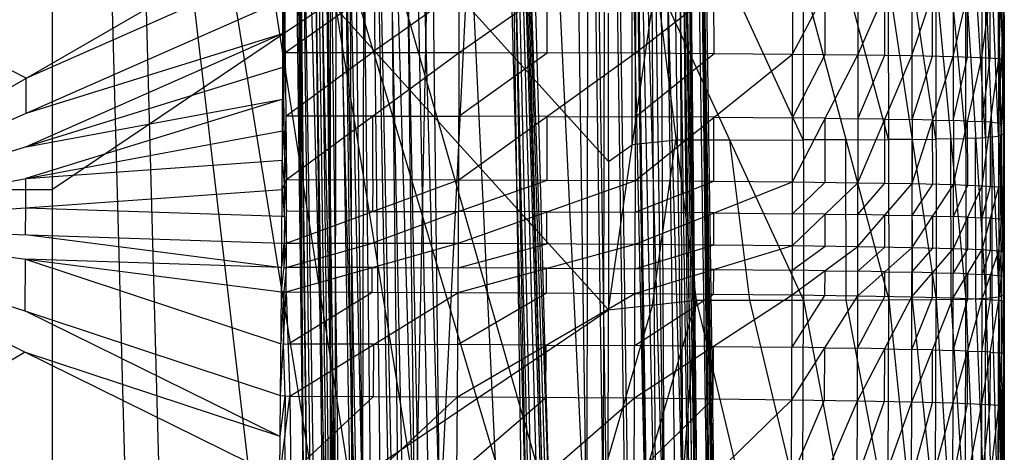
# Model space of a CAD drawing. Units: millimetres. Extents: x -13 to 474, y -12 to 447.
# Drawn here: x 407 to 451, y 254 to 274 of the extents above; entities that cross this region are included whole.
import ezdxf

# ---------------------------------------------------------------- set-up
doc = ezdxf.new("R2010")
doc.units = ezdxf.units.MM
doc.header["$MEASUREMENT"] = 0
doc.layers.add('Livello 01', color=7, linetype='Continuous', true_color=0xc80000)

msp = doc.modelspace()

# ---------------------------------------------------------------- linework, layer by layer
at = {"layer": 'Livello 01'}
for p, q in [((425.665, 250.569, 316.081), (431.356, 366.007, 314.199)), ((431.356, 366.007, 314.199), (433.035, 250.776, 316.077)), ((433.035, 250.776, 316.077), (433.302, 366.021, 314.593)), ((433.302, 366.021, 314.593), (436.62, 250.798, 317.592)), ((433.302, 366.021, 314.593), (438.338, 20.389, 320.227)), ((434.942, 365.95, 315.715), (436.62, 250.798, 317.592)), ((420.8, 365.566, 315.599), (422.205, 250.4, 317.477)), ((422.205, 250.4, 317.477), (422.394, 365.718, 314.565)), ((422.394, 365.718, 314.565), (425.665, 250.569, 316.081)), ((422.394, 365.718, 314.565), (426.611, 20.058, 320.199)), ((422.394, 365.718, 314.565), (427.071, 135.33, 317.959)), ((424.259, 365.808, 314.202), (425.665, 250.569, 316.081)), ((436.019, 365.807, 317.387), (436.62, 250.798, 317.592)), ((436.019, 365.807, 317.387), (438.298, 135.646, 319.469)), ((436.019, 365.807, 317.387), (438.875, 193.168, 322.157)), ((436.019, 365.807, 317.387), (441.048, 20.611, 323.013)), ((436.362, 365.613, 319.346), (438.875, 193.168, 322.157)), ((419.272, 365.17, 319.009), (421.376, 192.686, 321.82)), ((419.707, 365.374, 317.156), (421.376, 192.686, 321.82)), ((419.707, 365.374, 317.156), (422.205, 250.4, 317.477)), ((419.707, 365.374, 317.156), (423.609, 135.234, 319.354)), ((419.707, 365.374, 317.156), (423.918, 20.118, 322.783)), ((436.179, 364.881, 326.36), (438.875, 193.168, 322.157)), ((418.996, 364.435, 326.022), (421.376, 192.686, 321.82)), ((435.995, 364.148, 333.373), (437.282, 249.178, 349.25)), ((435.995, 364.148, 333.373), (438.875, 193.168, 322.157)), ((418.719, 363.699, 333.036), (419.551, 248.699, 348.913)), ((418.719, 363.699, 333.036), (421.376, 192.686, 321.82)), ((435.812, 363.416, 340.387), (437.282, 249.178, 349.25)), ((418.443, 362.964, 340.049), (419.551, 248.699, 348.913)), ((435.212, 362.477, 349.274), (435.773, 248.957, 352.699)), ((435.212, 362.477, 349.274), (437.282, 249.178, 349.25)), ((435.212, 362.477, 349.274), (438.936, 135.673, 351.1)), ((435.212, 362.477, 349.274), (440.169, 22.255, 354.819)), ((435.628, 362.683, 347.4), (437.282, 249.178, 349.25)), ((418.167, 362.229, 347.063), (419.551, 248.699, 348.913)), ((418.489, 362.033, 349.042), (419.551, 248.699, 348.913)), ((418.489, 362.033, 349.042), (420.936, 135.169, 350.764)), ((418.489, 362.033, 349.042), (420.943, 248.548, 352.583)), ((418.489, 362.033, 349.042), (422.64, 21.751, 354.588)), ((419.56, 361.887, 350.736), (420.943, 248.548, 352.583)), ((424.55, 248.569, 354.121), (426.904, 361.933, 352.273)), ((426.904, 361.933, 352.273), (432.291, 248.786, 354.117)), ((430.64, 362.038, 352.271), (432.291, 248.786, 354.117)), ((432.291, 248.786, 354.117), (432.52, 362.129, 351.902)), ((432.52, 362.129, 351.902), (435.773, 248.957, 352.699)), ((432.52, 362.129, 351.902), (437.425, 135.632, 354.546)), ((432.52, 362.129, 351.902), (437.471, 22.317, 357.441)), ((434.123, 362.283, 350.852), (435.773, 248.957, 352.699)), ((420.943, 248.548, 352.583), (421.208, 361.815, 351.875)), ((421.208, 361.815, 351.875), (422.325, 135.209, 354.431)), ((421.208, 361.815, 351.875), (424.55, 248.569, 354.121)), ((421.208, 361.815, 351.875), (425.354, 21.975, 357.414)), ((421.208, 361.815, 351.875), (425.932, 135.31, 355.967)), ((423.168, 361.829, 352.275), (424.55, 248.569, 354.121)), ((428.749, 319.483, 716.12), (430.589, 251.688, 717.273)), ((411.23, 319.024, 716.128), (418.59, 47.844, 720.74)), ((411.23, 319.024, 716.128), (430.589, 251.688, 717.273)), ((411.23, 319.024, 716.128), (432.429, 183.893, 718.426)), ((428.264, 317.64, 735.156), (429.591, 249.083, 755.326)), ((428.264, 317.64, 735.156), (430.589, 251.688, 717.273)), ((428.264, 317.64, 735.156), (431.402, 182.368, 756.46)), ((428.264, 317.64, 735.156), (432.429, 183.893, 718.426)), ((428.264, 317.64, 735.156), (434.269, 116.098, 719.579)), ((428.264, 317.64, 735.156), (435.567, 48.621, 739.73)), ((427.78, 315.797, 754.192), (429.591, 249.083, 755.326)), ((409.791, 315.326, 754.201), (417.036, 48.469, 758.736)), ((409.791, 315.326, 754.201), (429.591, 249.083, 755.326)), ((409.791, 315.326, 754.201), (431.402, 182.368, 756.46)), ((409.791, 315.326, 754.201), (433.214, 115.654, 757.594)), ((428.51, 308.288, 315.14), (429.35, 250.673, 316.079)), ((433.168, 308.398, 315.335), (435.687, 135.582, 318.152)), ((434.961, 308.409, 316.092), (435.82, 193.205, 317.41)), ((436.32, 308.302, 317.489), (437.459, 193.222, 318.53)), ((422.907, 192.817, 318.415), (420.956, 307.887, 317.316)), ((422.299, 308.059, 316.021), (424.408, 135.229, 318.838)), ((424.502, 192.888, 317.382), (422.299, 308.059, 316.021)), ((426.368, 192.95, 317.02), (424.03, 308.144, 315.323)), ((419.135, 306.199, 340.974), (420.464, 220.693, 335.367)), ((434.147, 305.543, 352.301), (436.599, 192.295, 353.623)), ((434.972, 248.881, 353.224), (434.147, 305.543, 352.301)), ((437.971, 135.606, 353.759), (435.493, 305.717, 350.986)), ((436.247, 305.828, 349.262), (438.109, 192.426, 350.175)), ((437.074, 249.075, 350.187), (436.247, 305.828, 349.262)), ((419.02, 305.366, 348.977), (419.713, 248.601, 349.903)), ((419.716, 305.29, 350.812), (421.792, 135.149, 353.586)), ((421.075, 305.182, 352.229), (421.767, 248.512, 353.153)), ((422.879, 305.192, 352.998), (425.241, 191.94, 355.044)), ((428.42, 248.678, 354.119), (425.727, 305.251, 353.197)), ((434.881, 135.551, 355.779), (432.405, 305.458, 353.01)), ((408.224, 243.755, 755.588), (408.224, 288.274, 754.811)), ((408.224, 288.274, 754.811), (433.273, 260.606, 755.294)), ((420.91, 285.356, 716.701), (421.83, 251.459, 717.277)), ((429.427, 284.664, 726.215), (431.509, 217.79, 717.85)), ((430.346, 250.767, 726.791), (429.427, 284.664, 726.215)), ((430.497, 215.726, 755.893), (428.928, 283.362, 745.241)), ((419.691, 282.204, 754.763), (430.497, 215.726, 755.893)), ((420.597, 248.847, 755.33), (419.691, 282.204, 754.763)), ((433.266, 267.274, 755.177), (420.741, 281.108, 754.936)), ((437.447, 279.488, 319.772), (438.534, 193.209, 320.2)), ((421.812, 192.746, 319.969), (420.541, 279.03, 319.488)), ((437.435, 278.658, 327.765), (438.078, 221.173, 335.704)), ((395.473, 264.358, 799.785), (418.611, 277.692, 799.552)), ((418.698, 272.17, 799.648), (426.542, 277.711, 798.867)), ((418.698, 272.17, 799.648), (418.709, 277.693, 799.552)), ((426.538, 272.176, 798.964), (426.542, 277.711, 798.867)), ((426.538, 272.176, 798.964), (434.484, 277.704, 796.706)), ((434.484, 277.704, 796.706), (434.486, 272.156, 796.803)), ((434.486, 272.156, 796.803), (441.545, 277.667, 793.016)), ((441.545, 277.667, 793.016), (441.554, 272.108, 793.113)), ((441.554, 272.108, 793.113), (444.488, 277.638, 790.708)), ((444.488, 277.638, 790.708), (444.499, 272.074, 790.805)), ((444.499, 272.074, 790.805), (446.922, 277.603, 788.17)), ((446.922, 277.603, 788.17), (446.935, 272.036, 788.268)), ((446.935, 272.036, 788.268), (448.779, 277.563, 785.48)), ((448.779, 277.563, 785.48), (448.794, 271.993, 785.577)), ((448.794, 271.993, 785.577), (450.07, 277.52, 782.721)), ((450.07, 277.52, 782.721), (450.086, 271.948, 782.818)), ((450.086, 271.948, 782.818), (450.823, 277.474, 779.963)), ((450.823, 277.474, 779.963), (450.84, 271.901, 780.06)), ((450.84, 271.901, 780.06), (451.067, 277.43, 777.346)), ((451.067, 277.43, 777.346), (451.084, 271.856, 777.443)), ((407.042, 271.025, 799.669), (395.473, 276.877, 799.566)), ((407.042, 271.025, 799.669), (418.609, 276.12, 799.58)), ((418.652, 273.359, 799.628), (418.658, 276.12, 799.58)), ((451.073, 275.842, 777.34), (451.082, 273.055, 777.388)), ((433.273, 260.606, 755.294), (435.402, 275.43, 755.043)), ((435.402, 275.43, 755.043), (437.211, 261.036, 755.317)), ((435.402, 275.43, 755.043), (442.05, 261.037, 755.537)), ((442.041, 268.247, 755.411), (438.716, 275.443, 755.164)), ((442.031, 275.457, 755.286), (442.05, 261.037, 755.537)), ((442.031, 275.457, 755.286), (445.887, 261.045, 756.119)), ((445.877, 268.262, 755.993), (443.949, 275.468, 755.576)), ((445.867, 275.48, 755.867), (445.887, 261.045, 756.119)), ((445.867, 275.48, 755.867), (448.023, 261.059, 757.013)), ((448.014, 268.281, 756.887), (446.936, 275.491, 756.314)), ((448.004, 275.503, 756.761), (448.023, 261.059, 757.013)), ((448.004, 275.503, 756.761), (449.366, 261.081, 758.355)), ((449.356, 268.306, 758.229), (448.675, 275.517, 757.432)), ((449.347, 275.531, 758.103), (449.366, 261.081, 758.355)), ((449.347, 275.531, 758.103), (450.26, 261.118, 760.492)), ((450.25, 268.345, 760.366), (449.794, 275.551, 759.171)), ((450.241, 275.571, 760.24), (450.26, 261.118, 760.492)), ((450.241, 275.571, 760.24), (450.842, 261.185, 764.328)), ((450.832, 268.412, 764.202), (450.531, 275.606, 762.158)), ((450.822, 275.64, 764.076), (450.842, 261.185, 764.328)), ((450.822, 275.64, 764.076), (451.062, 261.269, 769.166)), ((451.064, 268.513, 769.935), (450.944, 275.698, 767.39)), ((451.062, 261.269, 769.166), (451.065, 275.757, 770.704)), ((451.065, 275.757, 770.704), (451.093, 260.903, 773.111)), ((426.54, 274.943, 798.915), (422.618, 272.173, 799.306)), ((451.085, 267.604, 772.994), (451.072, 275.031, 771.79)), ((395.473, 264.358, 799.785), (418.606, 274.547, 799.607)), ((418.598, 271.513, 799.66), (418.606, 274.547, 799.607)), ((418.606, 274.547, 799.607), (418.698, 272.17, 799.648)), ((430.512, 272.166, 797.883), (430.511, 274.94, 797.835)), ((434.337, 268.018, 755.168), (434.33, 274.686, 755.052)), ((438.02, 272.132, 794.958), (438.016, 274.911, 794.91)), ((443.027, 272.091, 791.959), (443.021, 274.873, 791.911)), ((445.717, 272.055, 789.536), (445.71, 274.838, 789.488)), ((447.865, 272.014, 786.922), (447.857, 274.799, 786.874)), ((449.44, 271.97, 784.198), (449.432, 274.756, 784.149)), ((450.463, 271.924, 781.439), (450.455, 274.711, 781.39)), ((451.076, 274.643, 777.394), (450.962, 271.879, 778.752)), ((420.749, 274.44, 755.052), (408.224, 266.014, 755.199)), ((420.749, 252.181, 755.441), (420.749, 274.44, 755.052)), ((451.078, 274.306, 772.877), (451.086, 271.192, 777.387)), ((451.078, 274.306, 772.877), (451.091, 268.306, 777.438)), ((451.078, 274.306, 772.877), (451.093, 260.903, 773.111)), ((451.082, 272.723, 777.36), (451.078, 274.28, 775.105)), ((451.079, 274.254, 777.334), (451.084, 271.856, 777.443)), ((451.079, 274.254, 777.334), (451.086, 271.192, 777.387)), ((433.258, 273.942, 755.061), (433.273, 260.606, 755.294)), ((418.602, 273.03, 799.634), (418.652, 273.359, 799.628)), ((418.652, 273.359, 799.628), (418.648, 271.841, 799.654)), ((418.602, 273.03, 799.634), (407.035, 267.935, 799.722)), ((407.039, 269.453, 799.696), (418.602, 273.03, 799.634)), ((451.085, 271.524, 777.415), (451.082, 273.055, 777.388)), ((451.082, 272.749, 775.132), (451.082, 272.723, 777.36)), ((451.088, 269.749, 777.412), (451.082, 272.749, 775.132)), ((451.082, 272.723, 777.36), (451.085, 271.524, 777.415)), ((418.587, 268.653, 799.71), (418.698, 272.17, 799.648)), ((418.598, 271.513, 799.66), (418.698, 272.17, 799.648)), ((418.648, 271.841, 799.654), (418.643, 270.412, 799.679)), ((418.698, 272.17, 799.648), (426.538, 272.176, 798.964)), ((418.698, 272.17, 799.648), (418.772, 266.458, 799.748)), ((418.735, 269.314, 799.698), (422.618, 272.173, 799.306)), ((418.772, 266.458, 799.748), (426.538, 272.176, 798.964)), ((426.521, 266.451, 799.064), (426.538, 272.176, 798.964)), ((426.521, 266.451, 799.064), (434.486, 272.156, 796.803)), ((426.53, 269.313, 799.014), (430.512, 272.166, 797.883)), ((426.538, 272.176, 798.964), (434.486, 272.156, 796.803)), ((434.478, 266.418, 796.903), (434.486, 272.156, 796.803)), ((434.478, 266.418, 796.903), (441.554, 272.108, 793.113)), ((434.482, 269.287, 796.853), (438.02, 272.132, 794.958)), ((434.486, 272.156, 796.803), (441.554, 272.108, 793.113)), ((441.553, 266.359, 793.214), (441.554, 272.108, 793.113)), ((441.553, 269.233, 793.164), (443.027, 272.091, 791.959)), ((441.553, 266.359, 793.214), (444.499, 272.074, 790.805)), ((441.554, 272.108, 793.113), (444.499, 272.074, 790.805)), ((444.499, 272.074, 790.805), (444.501, 266.32, 790.906)), ((444.499, 272.074, 790.805), (446.935, 272.036, 788.268)), ((444.5, 269.197, 790.855), (445.717, 272.055, 789.536)), ((444.501, 266.32, 790.906), (446.935, 272.036, 788.268)), ((446.935, 272.036, 788.268), (446.939, 266.277, 788.368)), ((446.935, 272.036, 788.268), (448.794, 271.993, 785.577)), ((446.937, 269.157, 788.318), (447.865, 272.014, 786.922)), ((446.939, 266.277, 788.368), (448.794, 271.993, 785.577)), ((448.794, 271.993, 785.577), (448.8, 266.232, 785.678)), ((448.794, 271.993, 785.577), (450.086, 271.948, 782.818)), ((448.797, 269.112, 785.628), (449.44, 271.97, 784.198)), ((448.8, 266.232, 785.678), (450.086, 271.948, 782.818)), ((450.086, 271.948, 782.818), (450.094, 266.184, 782.918)), ((450.086, 271.948, 782.818), (450.84, 271.901, 780.06)), ((450.09, 269.066, 782.868), (450.463, 271.924, 781.439)), ((450.094, 266.184, 782.918), (450.84, 271.901, 780.06)), ((450.84, 271.901, 780.06), (450.848, 266.137, 780.161)), ((450.84, 271.901, 780.06), (451.084, 271.856, 777.443)), ((450.844, 269.019, 780.111), (450.962, 271.879, 778.752)), ((450.848, 266.137, 780.161), (451.084, 271.856, 777.443)), ((451.084, 271.856, 777.443), (451.086, 271.192, 777.387)), ((451.084, 271.856, 777.443), (451.091, 268.306, 777.438)), ((451.084, 271.856, 777.443), (451.092, 266.092, 777.611)), ((395.473, 264.358, 799.785), (418.598, 271.513, 799.66)), ((418.587, 268.653, 799.71), (418.598, 271.513, 799.66)), ((451.085, 271.524, 777.415), (451.088, 269.749, 777.412)), ((451.088, 270.081, 777.44), (451.085, 271.524, 777.415)), ((407.039, 269.453, 799.696), (407.042, 271.025, 799.669)), ((451.092, 264.605, 775.274), (451.084, 271.306, 775.157)), ((451.084, 271.306, 775.157), (451.088, 269.749, 777.412)), ((451.086, 271.192, 777.387), (451.091, 268.306, 777.438)), ((418.593, 270.083, 799.685), (407.03, 266.506, 799.747)), ((407.035, 267.935, 799.722), (418.593, 270.083, 799.685)), ((418.643, 270.412, 799.679), (418.593, 270.083, 799.685)), ((418.68, 267.556, 799.729), (418.643, 270.412, 799.679)), ((451.088, 270.081, 777.44), (451.092, 267.199, 777.524)), ((418.735, 269.314, 799.698), (418.68, 267.556, 799.729)), ((422.655, 269.317, 799.356), (418.735, 269.314, 799.698)), ((422.647, 266.454, 799.406), (422.655, 269.317, 799.356)), ((422.655, 269.317, 799.356), (426.53, 269.313, 799.014)), ((430.504, 269.304, 797.933), (426.53, 269.313, 799.014)), ((430.5, 266.435, 797.983), (430.504, 269.304, 797.933)), ((430.504, 269.304, 797.933), (434.482, 269.287, 796.853)), ((438.016, 269.263, 795.008), (434.482, 269.287, 796.853)), ((438.015, 266.388, 795.058), (438.016, 269.263, 795.008)), ((438.016, 269.263, 795.008), (441.553, 269.233, 793.164)), ((443.026, 269.216, 792.009), (441.553, 269.233, 793.164)), ((443.026, 269.216, 792.009), (444.5, 269.197, 790.855)), ((443.027, 266.339, 792.06), (443.026, 269.216, 792.009)), ((445.718, 269.178, 789.587), (444.5, 269.197, 790.855)), ((445.718, 269.178, 789.587), (446.937, 269.157, 788.318)), ((445.72, 266.299, 789.637), (445.718, 269.178, 789.587)), ((447.867, 269.135, 786.973), (446.937, 269.157, 788.318)), ((447.867, 269.135, 786.973), (448.797, 269.112, 785.628)), ((447.87, 266.255, 787.023), (447.867, 269.135, 786.973)), ((449.443, 269.09, 784.248), (448.797, 269.112, 785.628)), ((449.443, 269.09, 784.248), (450.09, 269.066, 782.868)), ((449.447, 266.208, 784.298), (449.443, 269.09, 784.248)), ((450.467, 269.043, 781.489), (450.09, 269.066, 782.868)), ((450.467, 269.043, 781.489), (450.844, 269.019, 780.111)), ((450.471, 266.161, 781.54), (450.467, 269.043, 781.489)), ((450.966, 268.996, 778.802), (450.844, 269.019, 780.111)), ((450.966, 268.996, 778.802), (451.088, 268.974, 777.527)), ((450.97, 266.115, 778.886), (450.966, 268.996, 778.802)), ((451.092, 267.199, 777.524), (451.088, 268.974, 777.527)), ((395.473, 264.358, 799.785), (418.587, 268.653, 799.71)), ((418.573, 266.01, 799.756), (418.587, 268.653, 799.71)), ((418.587, 268.653, 799.71), (418.772, 266.458, 799.748)), ((448.685, 268.292, 757.558), (448.014, 268.281, 756.887)), ((448.685, 268.292, 757.558), (449.356, 268.306, 758.229)), ((448.695, 261.07, 757.684), (448.685, 268.292, 757.558)), ((449.803, 268.324, 759.298), (449.356, 268.306, 758.229)), ((449.803, 268.324, 759.298), (450.25, 268.345, 760.366)), ((449.813, 261.1, 759.424), (449.803, 268.324, 759.298)), ((450.541, 268.378, 762.284), (450.25, 268.345, 760.366)), ((450.541, 268.378, 762.284), (450.832, 268.412, 764.202)), ((450.551, 261.151, 762.41), (450.541, 268.378, 762.284)), ((450.942, 268.454, 766.621), (450.832, 268.412, 764.202)), ((450.942, 268.454, 766.621), (451.064, 268.513, 769.935)), ((450.952, 261.227, 766.747), (450.942, 268.454, 766.621)), ((451.064, 268.513, 769.935), (451.077, 261.086, 771.139)), ((451.079, 268.33, 771.907), (451.064, 268.513, 769.935)), ((451.079, 268.33, 771.907), (451.085, 267.604, 772.994)), ((451.091, 268.306, 777.438), (451.092, 266.092, 777.611)), ((451.091, 268.306, 777.438), (451.093, 260.903, 773.111)), ((451.091, 268.306, 777.438), (451.093, 265.639, 777.484)), ((433.266, 267.274, 755.177), (434.337, 268.018, 755.168)), ((436.306, 268.233, 755.18), (434.337, 268.018, 755.168)), ((435.242, 260.821, 755.305), (436.306, 268.233, 755.18)), ((438.726, 268.233, 755.29), (436.306, 268.233, 755.18)), ((438.726, 268.233, 755.29), (442.041, 268.247, 755.411)), ((439.631, 261.037, 755.427), (438.726, 268.233, 755.29)), ((443.959, 268.251, 755.702), (442.041, 268.247, 755.411)), ((443.959, 268.251, 755.702), (445.877, 268.262, 755.993)), ((443.969, 261.041, 755.828), (443.959, 268.251, 755.702)), ((446.945, 268.269, 756.44), (445.877, 268.262, 755.993)), ((446.945, 268.269, 756.44), (448.014, 268.281, 756.887)), ((446.955, 261.052, 756.566), (446.945, 268.269, 756.44)), ((418.68, 267.556, 799.729), (418.673, 266.234, 799.752)), ((451.085, 267.604, 772.994), (451.092, 264.605, 775.274)), ((407.03, 266.506, 799.747), (418.58, 267.332, 799.733)), ((418.673, 266.234, 799.752), (418.58, 267.332, 799.733)), ((451.093, 265.865, 777.547), (451.092, 267.199, 777.524)), ((451.093, 263.271, 775.298), (451.092, 266.972, 777.461)), ((451.092, 266.972, 777.461), (451.093, 265.865, 777.547)), ((407.023, 265.184, 799.77), (407.03, 266.506, 799.747)), ((418.573, 266.01, 799.756), (418.772, 266.458, 799.748)), ((418.668, 264.808, 799.777), (418.673, 266.234, 799.752)), ((418.673, 266.234, 799.752), (418.768, 265.032, 799.773)), ((418.763, 263.606, 799.798), (418.772, 266.458, 799.748)), ((418.763, 263.606, 799.798), (426.521, 266.451, 799.064)), ((418.772, 266.458, 799.748), (426.521, 266.451, 799.064)), ((422.647, 266.454, 799.406), (422.642, 265.029, 799.431)), ((426.508, 263.593, 799.113), (426.521, 266.451, 799.064)), ((426.508, 263.593, 799.113), (434.478, 266.418, 796.903)), ((426.515, 265.022, 799.088), (430.5, 266.435, 797.983)), ((426.521, 266.451, 799.064), (434.478, 266.418, 796.903)), ((434.469, 263.554, 796.953), (434.478, 266.418, 796.903)), ((434.469, 263.554, 796.953), (441.553, 266.359, 793.214)), ((434.474, 264.986, 796.928), (438.015, 266.388, 795.058)), ((434.478, 266.418, 796.903), (441.553, 266.359, 793.214)), ((441.548, 263.488, 793.264), (441.553, 266.359, 793.214)), ((441.548, 263.488, 793.264), (444.501, 266.32, 790.906)), ((441.551, 264.923, 793.239), (443.027, 266.339, 792.06)), ((441.553, 266.359, 793.214), (444.501, 266.32, 790.906)), ((444.498, 263.448, 790.956), (444.501, 266.32, 790.906)), ((444.498, 263.448, 790.956), (446.939, 266.277, 788.368)), ((444.5, 264.884, 790.931), (445.72, 266.299, 789.637)), ((444.501, 266.32, 790.906), (446.939, 266.277, 788.368)), ((446.938, 263.403, 788.418), (446.939, 266.277, 788.368)), ((446.938, 264.84, 788.393), (447.87, 266.255, 787.023)), ((446.938, 263.403, 788.418), (448.8, 266.232, 785.678)), ((446.939, 266.277, 788.368), (448.8, 266.232, 785.678)), ((448.8, 263.356, 785.728), (448.8, 266.232, 785.678)), ((448.8, 266.232, 785.678), (450.094, 266.184, 782.918)), ((448.8, 264.794, 785.703), (449.447, 266.208, 784.298)), ((448.8, 263.356, 785.728), (450.094, 266.184, 782.918)), ((450.094, 263.307, 782.969), (450.094, 266.184, 782.918)), ((450.094, 266.184, 782.918), (450.848, 266.137, 780.161)), ((450.094, 264.746, 782.944), (450.471, 266.161, 781.54)), ((450.094, 263.307, 782.969), (450.848, 266.137, 780.161)), ((450.848, 266.137, 780.161), (450.849, 263.259, 780.211)), ((450.848, 266.137, 780.161), (451.092, 266.092, 777.611)), ((450.849, 263.259, 780.211), (451.092, 266.092, 777.611)), ((450.97, 266.115, 778.886), (450.97, 264.676, 778.911)), ((451.092, 266.092, 777.611), (451.093, 263.215, 777.667)), ((451.092, 266.092, 777.611), (451.093, 265.639, 777.484)), ((395.473, 264.358, 799.785), (418.573, 266.01, 799.756)), ((395.515, 266.014, 755.199), (408.224, 266.014, 755.199)), ((418.558, 263.606, 799.798), (418.573, 266.01, 799.756)), ((418.573, 266.01, 799.756), (418.763, 263.606, 799.798)), ((451.093, 265.865, 777.547), (451.093, 264.427, 777.575)), ((451.093, 260.903, 773.111), (451.093, 265.639, 777.484)), ((451.093, 263.215, 777.667), (451.093, 265.639, 777.484)), ((451.093, 265.639, 777.484), (451.094, 263.212, 777.526)), ((407.015, 263.982, 799.791), (407.023, 265.184, 799.77)), ((407.023, 265.184, 799.77), (418.566, 264.808, 799.777)), ((418.566, 264.808, 799.777), (418.668, 264.808, 799.777)), ((418.668, 264.808, 799.777), (418.66, 263.606, 799.798)), ((422.642, 265.029, 799.431), (418.768, 265.032, 799.773)), ((426.515, 265.022, 799.088), (422.635, 263.6, 799.455)), ((422.642, 265.029, 799.431), (426.515, 265.022, 799.088)), ((430.493, 265.006, 798.008), (426.515, 265.022, 799.088)), ((430.489, 263.573, 798.033), (430.493, 265.006, 798.008)), ((430.493, 265.006, 798.008), (434.474, 264.986, 796.928)), ((438.011, 264.956, 795.083), (434.474, 264.986, 796.928)), ((438.009, 263.521, 795.108), (438.011, 264.956, 795.083)), ((438.011, 264.956, 795.083), (441.551, 264.923, 793.239)), ((443.025, 264.904, 792.085), (441.551, 264.923, 793.239)), ((443.023, 263.468, 792.11), (443.025, 264.904, 792.085)), ((443.025, 264.904, 792.085), (444.5, 264.884, 790.931)), ((445.719, 264.863, 789.662), (444.5, 264.884, 790.931)), ((445.718, 263.425, 789.687), (445.719, 264.863, 789.662)), ((445.719, 264.863, 789.662), (446.938, 264.84, 788.393)), ((447.869, 264.817, 787.048), (446.938, 264.84, 788.393)), ((447.869, 264.817, 787.048), (448.8, 264.794, 785.703)), ((447.869, 263.379, 787.073), (447.869, 264.817, 787.048)), ((449.447, 264.77, 784.323), (448.8, 264.794, 785.703)), ((449.447, 264.77, 784.323), (450.094, 264.746, 782.944)), ((449.447, 263.332, 784.348), (449.447, 264.77, 784.323)), ((450.471, 264.722, 781.565), (450.094, 264.746, 782.944)), ((395.473, 264.358, 799.785), (418.47, 253.049, 799.982)), ((395.473, 264.358, 799.785), (418.502, 256.75, 799.918)), ((395.473, 264.358, 799.785), (418.541, 261.403, 799.836)), ((395.473, 264.358, 799.785), (418.558, 263.606, 799.798)), ((450.471, 264.722, 781.565), (450.848, 264.698, 780.186)), ((450.471, 263.283, 781.59), (450.471, 264.722, 781.565)), ((450.97, 264.676, 778.911), (450.848, 264.698, 780.186)), ((450.97, 264.676, 778.911), (451.093, 264.653, 777.639)), ((451.093, 264.653, 777.639), (450.971, 263.237, 778.939)), ((451.092, 264.605, 775.274), (451.093, 263.271, 775.298)), ((451.093, 264.427, 777.575), (451.093, 264.653, 777.639)), ((451.093, 264.427, 777.575), (451.094, 264.425, 777.505)), ((451.093, 262.058, 775.319), (451.094, 264.425, 777.505)), ((451.094, 264.425, 777.505), (451.094, 263.213, 777.597)), ((407.015, 263.982, 799.791), (418.55, 262.505, 799.817)), ((418.541, 261.403, 799.836), (418.558, 263.606, 799.798)), ((418.541, 261.403, 799.836), (418.763, 263.606, 799.798)), ((418.55, 262.505, 799.817), (418.66, 263.606, 799.798)), ((418.558, 263.606, 799.798), (418.763, 263.606, 799.798)), ((418.66, 263.606, 799.798), (418.652, 262.505, 799.817)), ((418.746, 261.403, 799.836), (418.763, 263.606, 799.798)), ((418.746, 261.403, 799.836), (426.508, 263.593, 799.113)), ((418.754, 262.505, 799.817), (422.635, 263.6, 799.455)), ((418.763, 263.606, 799.798), (426.508, 263.593, 799.113)), ((426.495, 261.385, 799.152), (426.508, 263.593, 799.113)), ((426.495, 261.385, 799.152), (434.469, 263.554, 796.953)), ((426.502, 262.489, 799.133), (430.489, 263.573, 798.033)), ((426.508, 263.593, 799.113), (434.469, 263.554, 796.953)), ((434.46, 261.341, 796.992), (434.469, 263.554, 796.953)), ((434.46, 261.341, 796.992), (441.548, 263.488, 793.264)), ((434.465, 262.447, 796.972), (438.009, 263.521, 795.108)), ((434.469, 263.554, 796.953), (441.548, 263.488, 793.264)), ((441.542, 261.271, 793.303), (441.548, 263.488, 793.264)), ((441.542, 261.271, 793.303), (444.498, 263.448, 790.956)), ((441.545, 262.38, 793.283), (443.023, 263.468, 792.11)), ((441.548, 263.488, 793.264), (444.498, 263.448, 790.956)), ((444.494, 261.228, 790.994), (444.498, 263.448, 790.956)), ((444.496, 262.338, 790.975), (445.718, 263.425, 789.687)), ((444.498, 263.448, 790.956), (446.938, 263.403, 788.418)), ((444.494, 261.228, 790.994), (446.938, 263.403, 788.418)), ((446.935, 261.182, 788.457), (446.938, 263.403, 788.418)), ((446.935, 261.182, 788.457), (448.8, 263.356, 785.728)), ((446.936, 262.293, 788.438), (447.869, 263.379, 787.073)), ((446.938, 263.403, 788.418), (448.8, 263.356, 785.728)), ((448.797, 261.134, 785.767), (448.8, 263.356, 785.728)), ((448.797, 261.134, 785.767), (450.094, 263.307, 782.969)), ((448.799, 262.245, 785.747), (449.447, 263.332, 784.348)), ((448.8, 263.356, 785.728), (450.094, 263.307, 782.969)), ((450.092, 261.085, 783.008), (450.094, 263.307, 782.969)), ((450.092, 261.085, 783.008), (450.849, 263.259, 780.211)), ((450.093, 262.196, 782.988), (450.471, 263.283, 781.59)), ((450.094, 263.307, 782.969), (450.849, 263.259, 780.211)), ((450.848, 261.036, 780.25), (450.849, 263.259, 780.211)), ((450.848, 262.147, 780.231), (450.971, 263.237, 778.939)), ((450.848, 261.036, 780.25), (451.093, 263.215, 777.667)), ((450.849, 263.259, 780.211), (451.093, 263.215, 777.667)), ((451.092, 260.991, 777.706), (451.093, 263.215, 777.667)), ((451.093, 263.271, 775.298), (451.093, 262.058, 775.319)), ((451.093, 260.989, 777.565), (451.093, 263.215, 777.667)), ((451.093, 263.215, 777.667), (451.094, 263.212, 777.526)), ((451.094, 263.213, 777.597), (451.093, 262.1, 777.546)), ((451.093, 260.903, 773.111), (451.094, 263.212, 777.526)), ((451.093, 260.989, 777.565), (451.094, 263.212, 777.526)), ((406.988, 260.554, 799.851), (407.007, 262.881, 799.811)), ((418.55, 262.505, 799.817), (407.007, 262.881, 799.811)), ((407.007, 262.881, 799.811), (418.522, 259.077, 799.877)), ((418.754, 262.505, 799.817), (418.644, 261.403, 799.836)), ((418.652, 262.505, 799.817), (418.754, 262.505, 799.817)), ((422.627, 262.498, 799.475), (418.754, 262.505, 799.817)), ((422.621, 261.394, 799.494), (422.627, 262.498, 799.475)), ((422.627, 262.498, 799.475), (426.502, 262.489, 799.133)), ((430.482, 262.469, 798.052), (426.502, 262.489, 799.133)), ((430.478, 261.363, 798.072), (430.482, 262.469, 798.052)), ((430.482, 262.469, 798.052), (434.465, 262.447, 796.972)), ((438.004, 262.415, 795.128), (434.465, 262.447, 796.972)), ((438.001, 261.306, 795.147), (438.004, 262.415, 795.128)), ((438.004, 262.415, 795.128), (441.545, 262.38, 793.283)), ((443.02, 262.359, 792.129), (441.545, 262.38, 793.283)), ((443.018, 261.25, 792.148), (443.02, 262.359, 792.129)), ((443.02, 262.359, 792.129), (444.496, 262.338, 790.975)), ((445.716, 262.316, 789.706), (444.496, 262.338, 790.975)), ((445.714, 261.205, 789.726), (445.716, 262.316, 789.706)), ((445.716, 262.316, 789.706), (446.936, 262.293, 788.438)), ((447.867, 262.269, 787.092), (446.936, 262.293, 788.438)), ((447.866, 261.158, 787.112), (447.867, 262.269, 787.092)), ((447.867, 262.269, 787.092), (448.799, 262.245, 785.747)), ((449.446, 262.221, 784.368), (448.799, 262.245, 785.747)), ((449.445, 261.109, 784.387), (449.446, 262.221, 784.368)), ((449.446, 262.221, 784.368), (450.093, 262.196, 782.988)), ((450.47, 262.172, 781.609), (450.093, 262.196, 782.988)), ((450.47, 262.172, 781.609), (450.848, 262.147, 780.231)), ((450.47, 261.06, 781.629), (450.47, 262.172, 781.609)), ((450.97, 262.125, 778.958), (450.848, 262.147, 780.231)), ((450.97, 262.125, 778.958), (451.093, 262.103, 777.686)), ((450.97, 261.013, 778.978), (450.97, 262.125, 778.958)), ((451.093, 260.99, 777.635), (451.093, 262.103, 777.686)), ((451.093, 262.1, 777.546), (451.093, 262.102, 777.616)), ((451.093, 262.102, 777.616), (451.093, 260.99, 777.635)), ((451.093, 260.946, 775.338), (451.093, 262.1, 777.546)), ((451.093, 262.058, 775.319), (451.093, 260.946, 775.338)), ((418.502, 256.75, 799.918), (418.541, 261.403, 799.836)), ((418.502, 256.75, 799.918), (418.746, 261.403, 799.836)), ((418.522, 259.077, 799.877), (418.644, 261.403, 799.836)), ((418.541, 261.403, 799.836), (418.746, 261.403, 799.836)), ((418.644, 261.403, 799.836), (418.624, 259.077, 799.877)), ((418.746, 261.403, 799.836), (418.914, 256.719, 799.916)), ((418.746, 261.403, 799.836), (426.495, 261.385, 799.152)), ((418.83, 259.061, 799.876), (422.621, 261.394, 799.494)), ((418.914, 256.719, 799.916), (426.495, 261.385, 799.152)), ((426.464, 256.691, 799.234), (426.495, 261.385, 799.152)), ((426.464, 256.691, 799.234), (434.46, 261.341, 796.992)), ((426.48, 259.038, 799.193), (430.478, 261.363, 798.072)), ((426.495, 261.385, 799.152), (434.46, 261.341, 796.992)), ((434.437, 256.637, 797.074), (434.46, 261.341, 796.992)), ((434.437, 256.637, 797.074), (441.542, 261.271, 793.303)), ((434.448, 258.989, 797.033), (438.001, 261.306, 795.147)), ((434.46, 261.341, 796.992), (441.542, 261.271, 793.303)), ((441.526, 256.557, 793.385), (441.542, 261.271, 793.303)), ((441.526, 256.557, 793.385), (444.494, 261.228, 790.994)), ((441.534, 258.914, 793.344), (443.018, 261.25, 792.148)), ((441.542, 261.271, 793.303), (444.494, 261.228, 790.994)), ((444.48, 256.511, 791.077), (444.494, 261.228, 790.994)), ((444.487, 258.869, 791.036), (445.714, 261.205, 789.726)), ((444.494, 261.228, 790.994), (446.935, 261.182, 788.457)), ((450.842, 261.185, 764.328), (451.062, 261.269, 769.166)), ((450.952, 261.227, 766.747), (450.929, 251.231, 767.609)), ((451.017, 241.278, 770.891), (451.062, 261.269, 769.166)), ((451.057, 247.53, 773.345), (451.062, 261.269, 769.166)), ((451.062, 261.269, 769.166), (451.093, 260.903, 773.111)), ((433.237, 247.301, 755.526), (437.211, 261.036, 755.317)), ((435.242, 260.821, 755.305), (433.255, 253.953, 755.41)), ((433.273, 260.606, 755.294), (437.211, 261.036, 755.317)), ((435.771, 241.108, 755.646), (437.211, 261.036, 755.317)), ((437.211, 261.036, 755.317), (442.05, 261.037, 755.537)), ((437.211, 261.036, 755.317), (441.986, 241.073, 755.886)), ((442.018, 251.055, 755.712), (439.631, 261.037, 755.427)), ((441.986, 241.073, 755.886), (442.05, 261.037, 755.537)), ((442.05, 261.037, 755.537), (445.887, 261.045, 756.119)), ((442.05, 261.037, 755.537), (445.822, 241.059, 756.468)), ((445.854, 251.052, 756.294), (443.969, 261.041, 755.828)), ((444.48, 256.511, 791.077), (446.935, 261.182, 788.457)), ((445.822, 241.059, 756.468), (445.887, 261.045, 756.119)), ((445.887, 261.045, 756.119), (448.023, 261.059, 757.013)), ((445.887, 261.045, 756.119), (447.959, 241.061, 757.362)), ((446.924, 256.461, 788.539), (446.935, 261.182, 788.457)), ((446.924, 256.461, 788.539), (448.797, 261.134, 785.767)), ((446.929, 258.822, 788.498), (447.866, 261.158, 787.112)), ((446.935, 261.182, 788.457), (448.797, 261.134, 785.767)), ((447.991, 251.06, 757.187), (446.955, 261.052, 756.566)), ((447.959, 241.061, 757.362), (448.023, 261.059, 757.013)), ((448.023, 261.059, 757.013), (449.366, 261.081, 758.355)), ((448.023, 261.059, 757.013), (449.302, 241.076, 758.705)), ((449.334, 251.079, 758.53), (448.695, 261.07, 757.684)), ((448.789, 256.41, 785.849), (448.797, 261.134, 785.767)), ((448.789, 256.41, 785.849), (450.092, 261.085, 783.008)), ((448.793, 258.772, 785.808), (449.445, 261.109, 784.387)), ((448.797, 261.134, 785.767), (450.092, 261.085, 783.008)), ((449.302, 241.076, 758.705), (449.366, 261.081, 758.355)), ((449.366, 261.081, 758.355), (450.26, 261.118, 760.492)), ((449.366, 261.081, 758.355), (450.196, 241.108, 760.841)), ((450.228, 251.113, 760.666), (449.813, 261.1, 759.424)), ((450.084, 256.359, 783.09), (450.092, 261.085, 783.008)), ((450.084, 256.359, 783.09), (450.848, 261.036, 780.25)), ((450.088, 258.722, 783.049), (450.47, 261.06, 781.629)), ((450.092, 261.085, 783.008), (450.848, 261.036, 780.25)), ((450.196, 241.108, 760.841), (450.26, 261.118, 760.492)), ((450.26, 261.118, 760.492), (450.842, 261.185, 764.328)), ((450.26, 261.118, 760.492), (450.777, 241.171, 764.677)), ((450.81, 251.178, 764.503), (450.551, 261.151, 762.41)), ((450.777, 241.171, 764.677), (450.842, 261.185, 764.328)), ((450.84, 256.31, 780.333), (450.848, 261.036, 780.25)), ((450.84, 256.31, 780.333), (451.092, 260.991, 777.706)), ((450.842, 261.185, 764.328), (451.017, 241.278, 770.891)), ((450.848, 261.036, 780.25), (451.092, 260.991, 777.706)), ((450.97, 261.013, 778.978), (450.966, 258.65, 779.019)), ((451.057, 247.53, 773.345), (451.093, 260.903, 773.111)), ((451.077, 261.086, 771.139), (451.06, 254.4, 771.255)), ((451.075, 254.217, 773.228), (451.077, 261.086, 771.139)), ((451.083, 256.267, 777.929), (451.092, 260.991, 777.706)), ((451.086, 256.293, 777.647), (451.092, 260.991, 777.706)), ((451.086, 256.293, 777.647), (451.093, 260.989, 777.565)), ((451.086, 256.293, 777.647), (451.093, 260.903, 773.111)), ((451.089, 258.642, 777.676), (451.093, 260.99, 777.635)), ((451.093, 260.946, 775.338), (451.089, 258.598, 775.379)), ((451.092, 260.991, 777.706), (451.093, 260.989, 777.565)), ((451.093, 260.903, 773.111), (451.093, 260.989, 777.565)), ((406.988, 260.554, 799.851), (418.486, 254.9, 799.95)), ((408.224, 243.755, 755.588), (433.273, 260.606, 755.294)), ((433.237, 247.301, 755.526), (433.273, 260.606, 755.294)), ((418.624, 259.077, 799.877), (418.83, 259.061, 799.876)), ((418.708, 256.735, 799.917), (418.624, 259.077, 799.877)), ((422.704, 259.052, 799.534), (418.83, 259.061, 799.876)), ((422.689, 256.705, 799.575), (422.704, 259.052, 799.534)), ((422.704, 259.052, 799.534), (426.48, 259.038, 799.193)), ((430.462, 259.016, 798.113), (426.48, 259.038, 799.193)), ((430.451, 256.664, 798.154), (430.462, 259.016, 798.113)), ((430.462, 259.016, 798.113), (434.448, 258.989, 797.033)), ((437.99, 258.954, 795.188), (434.448, 258.989, 797.033)), ((395.473, 251.839, 800.003), (406.971, 258.703, 799.884)), ((418.486, 254.9, 799.95), (406.971, 258.703, 799.884)), ((437.982, 256.597, 795.229), (437.99, 258.954, 795.188)), ((437.99, 258.954, 795.188), (441.534, 258.914, 793.344)), ((443.01, 258.893, 792.19), (441.534, 258.914, 793.344)), ((443.003, 256.534, 792.231), (443.01, 258.893, 792.19)), ((443.01, 258.893, 792.19), (444.487, 258.869, 791.036)), ((445.707, 258.846, 789.767), (444.487, 258.869, 791.036)), ((445.702, 256.486, 789.808), (445.707, 258.846, 789.767)), ((445.707, 258.846, 789.767), (446.929, 258.822, 788.498)), ((447.861, 258.797, 787.153), (446.929, 258.822, 788.498)), ((447.856, 256.436, 787.194), (447.861, 258.797, 787.153)), ((447.861, 258.797, 787.153), (448.793, 258.772, 785.808)), ((449.44, 258.747, 784.428), (448.793, 258.772, 785.808)), ((449.437, 256.385, 784.47), (449.44, 258.747, 784.428)), ((449.44, 258.747, 784.428), (450.088, 258.722, 783.049)), ((450.466, 258.698, 781.67), (450.088, 258.722, 783.049)), ((450.462, 256.334, 781.711), (450.466, 258.698, 781.67)), ((450.466, 258.698, 781.67), (450.844, 258.673, 780.291)), ((450.966, 258.65, 779.019), (450.844, 258.673, 780.291)), ((451.088, 258.629, 777.817), (450.962, 256.288, 779.131)), ((450.966, 258.65, 779.019), (451.088, 258.629, 777.817)), ((451.072, 251.912, 775.496), (451.089, 258.598, 775.379)), ((451.089, 258.642, 777.676), (451.084, 256.28, 777.788)), ((451.088, 258.629, 777.817), (451.089, 258.642, 777.676)), ((451.089, 258.641, 777.606), (451.089, 258.642, 777.676)), ((451.089, 258.598, 775.379), (451.089, 258.641, 777.606)), ((418.47, 253.049, 799.982), (418.502, 256.75, 799.918)), ((418.47, 253.049, 799.982), (418.914, 256.719, 799.916)), ((418.486, 254.9, 799.95), (418.708, 256.735, 799.917)), ((418.502, 256.75, 799.918), (418.914, 256.719, 799.916)), ((418.708, 256.735, 799.917), (418.692, 254.884, 799.949)), ((418.914, 256.719, 799.916), (419.009, 249.727, 800.037)), ((418.914, 256.719, 799.916), (426.464, 256.691, 799.234)), ((418.961, 253.223, 799.977), (422.689, 256.705, 799.575)), ((419.009, 249.727, 800.037), (426.464, 256.691, 799.234)), ((426.411, 249.685, 799.356), (426.464, 256.691, 799.234)), ((426.411, 249.685, 799.356), (434.437, 256.637, 797.074)), ((426.438, 253.188, 799.295), (430.451, 256.664, 798.154)), ((426.464, 256.691, 799.234), (434.437, 256.637, 797.074)), ((434.394, 249.615, 797.196), (434.437, 256.637, 797.074)), ((434.394, 249.615, 797.196), (441.526, 256.557, 793.385)), ((434.416, 253.126, 797.135), (437.982, 256.597, 795.229)), ((434.437, 256.637, 797.074), (441.526, 256.557, 793.385)), ((441.492, 249.521, 793.508), (441.526, 256.557, 793.385)), ((441.492, 249.521, 793.508), (444.48, 256.511, 791.077)), ((441.509, 253.039, 793.446), (443.003, 256.534, 792.231)), ((441.526, 256.557, 793.385), (444.48, 256.511, 791.077)), ((444.45, 249.469, 791.2), (444.48, 256.511, 791.077)), ((444.45, 249.469, 791.2), (446.924, 256.461, 788.539)), ((444.465, 252.99, 791.138), (445.702, 256.486, 789.808)), ((444.48, 256.511, 791.077), (446.924, 256.461, 788.539)), ((446.896, 249.414, 788.662), (446.924, 256.461, 788.539)), ((446.896, 249.414, 788.662), (448.789, 256.41, 785.849)), ((446.91, 252.938, 788.601), (447.856, 256.436, 787.194)), ((446.924, 256.461, 788.539), (448.789, 256.41, 785.849)), ((448.764, 249.36, 785.972), (448.789, 256.41, 785.849)), ((448.764, 249.36, 785.972), (450.084, 256.359, 783.09)), ((448.776, 252.885, 785.911), (449.437, 256.385, 784.47)), ((448.789, 256.41, 785.849), (450.084, 256.359, 783.09)), ((450.061, 249.306, 783.213), (450.084, 256.359, 783.09)), ((450.073, 252.833, 783.152), (450.462, 256.334, 781.711)), ((450.084, 256.359, 783.09), (450.84, 256.31, 780.333)), ((450.061, 249.306, 783.213), (450.84, 256.31, 780.333)), ((450.818, 249.255, 780.456), (450.84, 256.31, 780.333)), ((450.818, 249.255, 780.456), (451.083, 256.267, 777.929)), ((450.84, 256.31, 780.333), (451.083, 256.267, 777.929)), ((450.962, 256.288, 779.131), (450.95, 252.761, 779.192)), ((451.057, 247.53, 773.345), (451.086, 256.293, 777.647)), ((451.059, 249.214, 778.16), (451.083, 256.267, 777.929)), ((451.076, 252.557, 777.712), (451.086, 256.293, 777.647)), ((451.076, 252.557, 777.712), (451.083, 256.267, 777.929)), ((451.08, 254.412, 777.821), (451.084, 256.28, 777.788)), ((451.084, 256.28, 777.788), (451.081, 254.425, 777.68)), ((451.083, 256.267, 777.929), (451.086, 256.293, 777.647)), ((418.74, 251.388, 800.009), (418.692, 254.884, 799.949)), ((451.06, 254.4, 771.255), (451.039, 251.273, 770.029)), ((451.067, 250.044, 775.529), (451.081, 254.425, 777.68)), ((451.08, 254.412, 777.821), (451.067, 250.885, 777.936)), ((451.075, 254.217, 773.228), (451.072, 251.912, 775.496))]:
    msp.add_line(p, q, dxfattribs=at)

doc.saveas('drawing.dxf')
